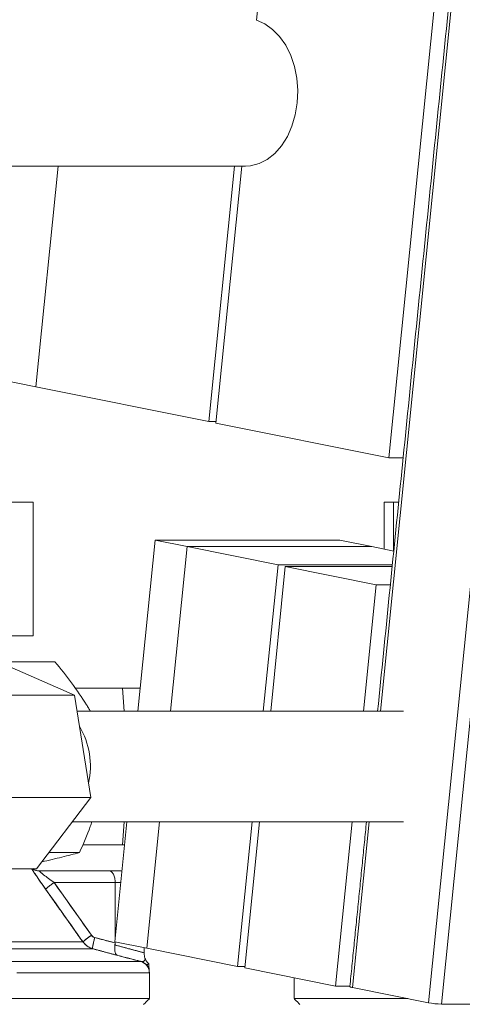
# Model space of a CAD drawing. Extents: x -322 to 244, y -56 to 469.
# Drawn here: x 118 to 121, y 239 to 247 of the extents above; entities that cross this region are included whole.
import ezdxf

# ---------------------------------------------------------------- set-up
doc = ezdxf.new("R2010")
doc.units = 0
doc.header["$LTSCALE"] = 15
doc.header["$MEASUREMENT"] = 0
doc.layers.get('0').update_dxf_attribs({"linetype": 'CONTINUOUS'})

msp = doc.modelspace()

# ---------------------------------------------------------------- linework, layer by layer
at = {"color": 7, "linetype": 'Continuous', "lineweight": 15}
for p, q in [((119.60581, 248.40104), (119.41967, 246.55362)), ((120.98119, 248.25802), (120.30936, 241.59005)), ((120.84816, 248.15067), (120.37046, 243.40952)), ((120.65444, 239.49451), (121.52635, 248.14817)), ((121.61953, 248.13884), (120.74762, 239.48517)), ((117.83383, 243.92069), (117.99355, 245.50593)), ((117.83383, 243.92069), (117.99355, 245.50593)), ((119.07619, 243.67032), (119.26113, 245.50593)), ((119.31411, 245.50593), (119.12811, 243.65986)), ((117.54457, 243.97897), (117.83383, 243.92069)), ((119.07619, 243.67032), (117.83383, 243.92069)), ((119.07619, 243.67032), (119.12916, 243.67032)), ((120.37046, 243.40952), (119.12811, 243.65986)), ((120.47295, 243.40952), (120.37046, 243.40952)), ((115.43789, 243.09071), (117.81549, 243.09071)), ((120.33613, 243.09071), (120.40394, 243.09071)), ((120.40394, 243.09071), (120.44083, 243.09071)), ((120.40394, 243.09071), (120.40394, 242.74022)), ((118.56767, 241.59005), (118.6914, 242.81811)), ((118.6914, 242.81811), (118.92133, 242.77177)), ((118.6914, 242.81811), (120.01748, 242.81811)), ((120.01748, 242.81811), (120.24741, 242.77177)), ((118.92133, 242.77177), (118.80226, 241.59005)), ((118.80226, 241.59005), (118.92133, 242.77177)), ((118.92133, 242.77177), (120.24741, 242.77177)), ((119.57403, 242.64025), (118.92133, 242.77177)), ((118.92133, 242.77177), (120.24741, 242.77177)), ((120.40548, 242.73992), (120.24741, 242.77177)), ((119.57403, 242.64025), (119.46821, 241.59005)), ((119.52119, 241.59005), (119.62595, 242.62979)), ((120.39544, 242.64025), (119.57403, 242.64025)), ((120.27865, 242.49825), (119.62595, 242.62979)), ((120.39439, 242.62979), (119.62595, 242.62979)), ((120.18714, 241.59005), (120.27865, 242.49825)), ((120.27865, 242.49825), (120.38113, 242.49825)), ((116.34834, 242.13129), (117.81549, 242.13129)), ((117.27231, 241.94516), (117.97031, 241.94516)), ((118.11159, 241.70458), (117.60259, 241.92771)), ((118.12203, 241.75562), (118.4556, 241.75562)), ((118.46738, 241.59005), (118.4556, 241.75562)), ((118.4556, 241.75562), (118.58435, 241.75562)), ((118.11159, 241.70458), (117.33618, 241.70458)), ((118.22945, 240.9696), (118.11159, 241.70458)), ((118.22945, 240.9696), (117.45404, 240.9696)), ((117.83831, 240.45776), (118.22945, 240.9696)), ((118.40076, 239.93355), (118.4876, 240.79542)), ((118.4556, 240.62987), (118.46738, 240.79542)), ((118.7222, 240.79542), (118.63069, 239.88722)), ((118.63069, 239.88722), (118.7222, 240.79542)), ((119.38815, 240.79542), (119.28339, 239.75569)), ((119.33531, 239.74523), (119.44112, 240.79542)), ((119.98801, 239.6137), (120.10708, 240.79542)), ((120.22929, 240.79542), (120.10929, 239.60436)), ((118.4556, 240.62987), (118.1706, 240.62987)), ((118.47092, 240.62987), (118.4556, 240.62987)), ((117.92708, 240.57392), (118.14759, 240.57392)), ((117.83831, 240.45776), (117.06289, 240.45776)), ((117.85932, 240.44189), (118.36155, 240.44189)), ((118.36155, 240.44189), (117.85932, 240.44189)), ((118.36155, 240.44189), (118.45198, 240.44189)), ((118.45198, 240.44189), (118.36155, 240.44189)), ((117.96511, 240.35847), (118.23333, 239.97955)), ((118.40325, 240.35847), (117.96511, 240.35847)), ((117.96511, 240.35847), (118.40325, 240.35847)), ((118.40325, 239.95818), (118.40325, 240.35847)), ((118.44358, 240.35847), (118.40325, 240.35847)), ((118.40325, 240.35847), (118.40325, 239.95818)), ((118.40325, 240.35847), (118.44358, 240.35847)), ((118.25673, 239.96329), (118.40325, 239.92419)), ((117.59104, 239.9315), (118.17246, 239.9315)), ((118.17246, 239.9315), (117.59104, 239.9315)), ((118.40076, 239.93355), (118.63069, 239.88722)), ((118.40325, 239.92419), (118.40325, 239.93305)), ((118.40325, 239.93305), (118.40325, 239.92419)), ((118.24243, 239.8827), (117.59104, 239.8827)), ((117.59104, 239.8827), (118.24243, 239.8827)), ((118.61236, 239.85342), (118.61236, 239.89091)), ((118.61236, 239.89091), (118.61236, 239.85342)), ((118.63069, 239.88722), (119.28339, 239.75569)), ((117.64767, 239.79105), (118.58792, 239.79105)), ((118.58792, 239.79105), (117.64767, 239.79105)), ((119.33637, 239.75569), (119.28339, 239.75569)), ((118.64976, 239.71046), (117.69798, 239.71046)), ((117.69798, 239.71046), (118.64976, 239.71046)), ((119.33531, 239.74523), (119.98801, 239.6137)), ((119.98801, 239.6137), (120.0905, 239.6137)), ((120.65444, 239.49451), (120.10929, 239.60436)), ((118.64976, 239.5242), (112.80538, 239.5242)), ((112.80538, 239.5242), (118.64976, 239.5242)), ((120.50711, 239.5242), (119.68957, 239.5242)), ((119.68957, 239.5242), (120.50711, 239.5242)), ((121.83021, 239.48517), (120.74762, 239.48517))]:
    msp.add_line(p, q, dxfattribs=at)
at = {"color": 7, "linetype": 'Continuous', "lineweight": 15, "flags": 128}
msp.add_lwpolyline([(119.41967, 246.55362), (119.47937, 246.52798), (119.53522, 246.48866), (119.58569, 246.4368), (119.62938, 246.37379), (119.66506, 246.30141), (119.69175, 246.22167), (119.70871, 246.13675), (119.71547, 246.04904), (119.71185, 245.96094), (119.69793, 245.87493), (119.67412, 245.79338), (119.64106, 245.71856), (119.59968, 245.65252), (119.55112, 245.5971), (119.49674, 245.55388), (119.43803, 245.52401), (119.37663, 245.50831), (119.34099, 245.50593)], dxfattribs=at)
at = {"color": 7, "linetype": 'Continuous', "lineweight": 15}
for centre, radius, start, end in [((117.65591, 241.19349), 0.56982, 347.7998, 30.420966), ((117.85932, 240.52532), 0.08343, 234.071301, 269.997252), ((117.85959, 240.52532), 0.08343, 249.264094, 270), ((118.56633, 239.71046), 0.08343, 0, 75.000001), ((120.10725, 239.62921), 0.02492, 226.928459, 274.692655), ((120.75565, 240.03485), 0.54973, 259.390798, 269.163193)]:
    msp.add_arc(centre, radius, start, end, dxfattribs=at)
for points in [[(120.96213, 248.26467), (120.28963, 241.59005)], [(112.88886, 245.50593), (119.34099, 245.50593)], [(117.81549, 242.13129), (117.81549, 243.09071)], [(120.33613, 243.09071), (120.33613, 242.75389)], [(120.47589, 241.59005), (118.12996, 241.59005)], [(118.19849, 241.63576), (118.22491, 241.59005)], [(118.09634, 240.79542), (120.47589, 240.79542)], [(120.20956, 240.79542), (120.09023, 239.611)], [(118.17246, 239.9315), (117.90426, 240.31041)], [(118.4021, 239.90956), (118.40325, 239.92419)], [(118.40325, 239.92419), (118.4021, 239.90956)], [(118.4021, 239.90956), (118.61236, 239.85342)], [(118.32982, 239.85938), (118.24243, 239.8827)], [(118.42336, 239.83441), (118.33722, 239.8574)], [(118.5613, 239.79804), (118.42336, 239.83441)], [(118.61236, 239.85342), (118.61245, 239.84226)], [(118.61245, 239.84226), (118.61236, 239.85342)], [(118.58792, 239.79105), (118.56134, 239.79817)], [(118.6414, 239.7707), (118.64266, 239.7783)], [(118.64976, 239.5242), (118.64976, 239.71046)], [(119.68957, 239.67384), (119.68957, 239.5242)], [(118.60804, 239.48249), (118.64976, 239.5242)], [(119.68957, 239.5242), (119.73129, 239.48249)]]:
    msp.add_open_spline(points, degree=1, dxfattribs=at)
for points, knots in [([(117.97031, 241.94516), (118.01148, 241.89446), (118.09433, 241.79245), (118.16363, 241.6882), (118.19849, 241.63576)], [0, 0, 0, 0, 0.4969714, 1, 1, 1, 1]), ([(118.236, 240.79542), (118.23238, 240.78428), (118.20811, 240.70945), (118.17541, 240.63623), (118.14759, 240.57392)], [0, 0, 0, 0, 0.1489249, 1, 1, 1, 1]), ([(118.14759, 240.57392), (118.10697, 240.56297), (118.02525, 240.54094), (117.92635, 240.51845), (117.8766, 240.50713)], [0, 0, 0, 0, 0.496965, 1, 1, 1, 1]), ([(117.90426, 240.31041), (117.89046, 240.33002), (117.86293, 240.36916), (117.83171, 240.415), (117.81238, 240.44394), (117.80605, 240.45364), (117.80336, 240.45776)], [0, 0, 0, 0, 0.3490566, 0.6968798, 0.8713704, 1, 1, 1, 1]), ([(117.8034, 240.45776), (117.80596, 240.45382), (117.81332, 240.44248), (117.83608, 240.40854), (117.8678, 240.36218), (117.8921, 240.32768), (117.90426, 240.31041)], [0, 0, 0, 0, 0.1363148, 0.3928699, 0.6962156, 1, 1, 1, 1]), ([(117.85932, 240.44189), (117.85196, 240.44258), (117.83724, 240.44396), (117.82023, 240.44975), (117.8133, 240.45663), (117.81167, 240.45826)], [0, 0, 0, 0, 0.4331616, 0.8662079, 1, 1, 1, 1]), ([(117.96511, 240.35847), (117.95159, 240.36813), (117.92551, 240.38678), (117.89501, 240.40998), (117.87563, 240.42564), (117.86513, 240.43462), (117.85884, 240.44079), (117.85916, 240.44152), (117.85932, 240.44189)], [0, 0, 0, 0, 0.2880582, 0.5555587, 0.6780754, 0.79087, 0.8965574, 1, 1, 1, 1]), ([(117.85932, 240.44189), (117.85916, 240.44152), (117.85885, 240.44078), (117.86504, 240.4347), (117.8755, 240.42573), (117.89485, 240.41011), (117.92551, 240.38677), (117.95159, 240.36813), (117.96511, 240.35847)], [0, 0, 0, 0, 0.103089, 0.209105, 0.3183179, 0.4444103, 0.7119303, 1, 1, 1, 1]), ([(118.40325, 240.35847), (118.4031, 240.36368), (118.40281, 240.3742), (118.40048, 240.38971), (118.39664, 240.40461), (118.38941, 240.42234), (118.37752, 240.43843), (118.36677, 240.44076), (118.36155, 240.44189)], [0, 0, 0, 0, 0.1148343, 0.2318036, 0.3563191, 0.4884398, 0.7518018, 1, 1, 1, 1]), ([(118.36155, 240.44189), (118.36677, 240.44076), (118.37753, 240.43843), (118.3894, 240.42234), (118.39665, 240.40461), (118.40047, 240.38971), (118.40282, 240.3742), (118.40311, 240.36368), (118.40325, 240.35847)], [0, 0, 0, 0, 0.2481981, 0.5115601, 0.6436812, 0.7681964, 0.8851658, 1, 1, 1, 1]), ([(117.96511, 240.35847), (117.95598, 240.35187), (117.93772, 240.33867), (117.91805, 240.32342), (117.90636, 240.31357), (117.90496, 240.31146), (117.90426, 240.31041)], [0, 0, 0, 0, 0.2796686, 0.55931102, 0.77963085, 1, 1, 1, 1]), ([(117.90426, 240.31041), (117.90539, 240.31191), (117.90764, 240.31491), (117.92361, 240.32781), (117.94352, 240.34291), (117.95791, 240.35328), (117.96511, 240.35847)], [0, 0, 0, 0, 0.2796697, 0.5593707, 0.7796536, 1, 1, 1, 1]), ([(118.23333, 239.97955), (118.18328, 240.05029), (118.09389, 240.17661), (118.00446, 240.3029), (117.96511, 240.35847)], [0, 0, 0, 0, 0.5600075, 1, 1, 1, 1]), ([(117.90426, 240.31041), (117.95433, 240.23969), (118.04375, 240.1134), (118.13313, 239.98708), (118.17246, 239.9315)], [0, 0, 0, 0, 0.5599997, 1, 1, 1, 1]), ([(118.17246, 239.9315), (118.17354, 239.93297), (118.17571, 239.9359), (118.19166, 239.9488), (118.21165, 239.96394), (118.22611, 239.97435), (118.23333, 239.97955)], [0, 0, 0, 0, 0.2796867, 0.5593688, 0.7796907, 1, 1, 1, 1]), ([(118.23333, 239.97955), (118.22416, 239.97293), (118.20582, 239.95969), (118.1861, 239.94439), (118.17444, 239.93457), (118.17312, 239.93253), (118.17246, 239.9315)], [0, 0, 0, 0, 0.2796386, 0.5593349, 0.7796734, 1, 1, 1, 1]), ([(118.23333, 239.97955), (118.23653, 239.97581), (118.24291, 239.96834), (118.25212, 239.96497), (118.25673, 239.96329)], [0, 0, 0, 0, 0.5000128, 1, 1, 1, 1]), ([(118.25673, 239.96329), (118.25159, 239.96524), (118.24239, 239.96871), (118.2361, 239.97624), (118.23333, 239.97955)], [0, 0, 0, 0, 0.55927403, 1, 1, 1, 1]), ([(118.24243, 239.8827), (118.24187, 239.88454), (118.24076, 239.8882), (118.24418, 239.9098), (118.24974, 239.93597), (118.2544, 239.95418), (118.25673, 239.96329)], [0, 0, 0, 0, 0.2796512, 0.5592783, 0.7796197, 1, 1, 1, 1]), ([(118.25673, 239.96329), (118.2538, 239.9517), (118.24792, 239.92853), (118.24285, 239.90232), (118.24092, 239.88629), (118.24193, 239.8839), (118.24243, 239.8827)], [0, 0, 0, 0, 0.2796179, 0.5592644, 0.7796363, 1, 1, 1, 1]), ([(118.40325, 239.92419), (118.3759, 239.93149), (118.32706, 239.94452), (118.27822, 239.95756), (118.25673, 239.96329)], [0, 0, 0, 0, 0.5599915, 1, 1, 1, 1]), ([(118.17246, 239.9315), (118.18329, 239.91905), (118.20262, 239.8968), (118.23027, 239.88701), (118.24243, 239.8827)], [0, 0, 0, 0, 0.5599492, 1, 1, 1, 1]), ([(118.24243, 239.8827), (118.227, 239.88856), (118.19944, 239.89903), (118.1807, 239.92158), (118.17246, 239.9315)], [0, 0, 0, 0, 0.5600566, 1, 1, 1, 1]), ([(118.4021, 239.90956), (118.40109, 239.90049), (118.39898, 239.88147), (118.40286, 239.85792), (118.41101, 239.8407), (118.41924, 239.83651), (118.42336, 239.83441)], [0, 0, 0, 0, 0.2375869, 0.4987234, 0.7492195, 1, 1, 1, 1]), ([(118.42336, 239.83441), (118.41924, 239.83651), (118.41101, 239.8407), (118.40283, 239.85793), (118.39905, 239.88145), (118.40111, 239.90049), (118.4021, 239.90956)], [0, 0, 0, 0, 0.2508013, 0.5012915, 0.7624512, 1, 1, 1, 1]), ([(118.61236, 239.85342), (118.57314, 239.86412), (118.50309, 239.88322), (118.43296, 239.90151), (118.4021, 239.90956)], [0, 0, 0, 0, 0.5599812, 1, 1, 1, 1]), ([(118.24243, 239.8827), (118.2762, 239.87369), (118.33651, 239.8576), (118.39682, 239.84149), (118.42336, 239.83441)], [0, 0, 0, 0, 0.559998, 1, 1, 1, 1]), ([(118.42336, 239.83441), (118.45408, 239.82646), (118.50007, 239.81455), (118.54603, 239.80223), (118.5613, 239.79814)], [0, 0, 0, 0, 0.6677208, 1, 1, 1, 1]), ([(118.62101, 239.80697), (118.61864, 239.81249), (118.6139, 239.82354), (118.61294, 239.83602), (118.61245, 239.84226)], [0, 0, 0, 0, 0.4998595, 1, 1, 1, 1]), ([(118.61245, 239.84226), (118.61295, 239.83592), (118.61393, 239.82344), (118.61867, 239.8124), (118.62101, 239.80697)], [0, 0, 0, 0, 0.5078236, 1, 1, 1, 1]), ([(118.57967, 239.79323), (118.57948, 239.79347), (118.57867, 239.79449), (118.57801, 239.79559), (118.57751, 239.79643)], [0, 0, 0, 0, 0.239465, 1, 1, 1, 1]), ([(118.62101, 239.80697), (118.61896, 239.80324), (118.61467, 239.79539), (118.60368, 239.78887), (118.59427, 239.79016), (118.58782, 239.79105)], [0, 0, 0, 0, 0.2225214, 0.4676125, 1, 1, 1, 1]), ([(118.58782, 239.79105), (118.59437, 239.7896), (118.60663, 239.78689), (118.61643, 239.80058), (118.62101, 239.80697)], [0, 0, 0, 0, 0.53347678, 1, 1, 1, 1]), ([(118.58782, 239.79105), (118.59739, 239.78736), (118.61653, 239.77997), (118.63614, 239.75841), (118.64764, 239.73451), (118.64899, 239.71848), (118.64966, 239.71046)], [0, 0, 0, 0, 0.279763, 0.5594604, 0.7797802, 1, 1, 1, 1]), ([(118.60201, 239.78583), (118.60901, 239.78216), (118.62279, 239.77494), (118.63407, 239.76692), (118.63729, 239.76897), (118.63844, 239.7697)], [0, 0, 0, 0, 0.3987577, 0.7855327, 1, 1, 1, 1]), ([(118.64552, 239.77448), (118.64546, 239.77473), (118.64535, 239.77519), (118.64147, 239.77868), (118.63703, 239.7833), (118.63378, 239.78713), (118.6311, 239.79051), (118.62844, 239.79422), (118.62479, 239.79974), (118.62256, 239.80401), (118.62101, 239.80697)], [0, 0, 0, 0, 0.2892665, 0.5337169, 0.6506434, 0.7113637, 0.7658671, 0.8185412, 0.8742787, 1, 1, 1, 1]), ([(118.62101, 239.80697), (118.62246, 239.80419), (118.62466, 239.79997), (118.62828, 239.79444), (118.63101, 239.79064), (118.63356, 239.78739), (118.63687, 239.78348), (118.64141, 239.77872), (118.64535, 239.77519), (118.64546, 239.77473), (118.64552, 239.77448)], [0, 0, 0, 0, 0.1184831, 0.1793531, 0.2341798, 0.2852069, 0.3392663, 0.466299, 0.7107269, 1, 1, 1, 1]), ([(118.64552, 239.77448), (118.64597, 239.7636), (118.64689, 239.74178), (118.64872, 239.71631), (118.64928, 239.7128), (118.64966, 239.71046)], [0, 0, 0, 0, 0.2485397, 0.4986214, 1, 1, 1, 1]), ([(118.64966, 239.71046), (118.64919, 239.71249), (118.64835, 239.7161), (118.64638, 239.75671), (118.64552, 239.77448)], [0, 0, 0, 0, 0.5625465, 1, 1, 1, 1])]:
    msp.add_open_spline(points, degree=3, knots=knots, dxfattribs=at)

doc.saveas('drawing.dxf')
